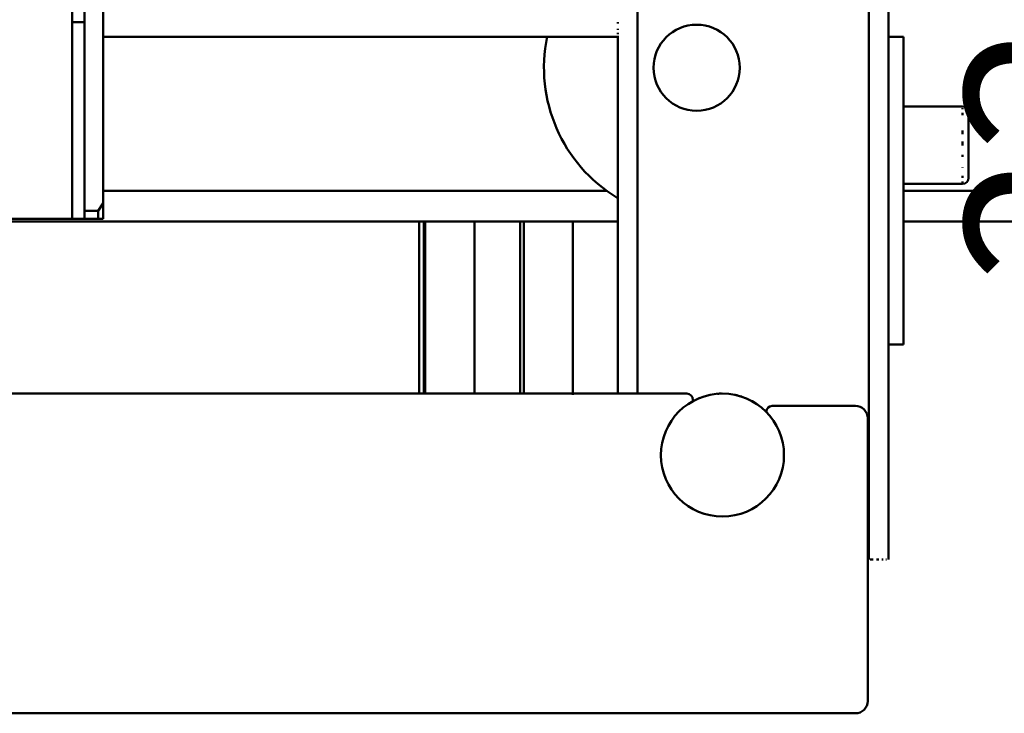
# Model space of a CAD drawing. Units: millimetres. Extents: x 0 to 23760, y -888 to 16800.
# Drawn here: x 10196 to 10996, y 12507 to 13071 of the extents above; entities that cross this region are included whole.
import ezdxf

# ---------------------------------------------------------------- set-up
doc = ezdxf.new("R2010")
doc.units = ezdxf.units.MM
doc.header["$MEASUREMENT"] = 0
doc.layers.add('(1) Shape lines', color=7, linetype='Continuous', lineweight=35)
doc.layers.add('(6) Dimensions', color=7, linetype='Continuous', lineweight=35)
doc.styles.add('Arial', font='ARIAL.TTF')
doc.dimstyles.new('Vertex Style', dxfattribs={"dimscale": 40, "dimtxt": 0.18, "dimasz": 3.6, "dimexe": 1.8, "dimexo": 0.0625, "dimgap": 1.7, "dimtad": 1, "dimdec": 1, "dimdsep": 46, "dimtxsty": 'Arial', "dimblk1": 'CLOSED', "dimblk2": 'CLOSED', "dimsah": 1, "dimcen": 0.09, "dimdle": 1.8, "dimclrd": 9, "dimclre": 9, "dimadec": 1, "dimazin": 2, "dimtfac": 0.65, "dimtdec": 4, "dimtmove": 0, "dimatfit": 3, "dimfxl": 0, "dimtolj": 1, "dimtzin": 0, "dimlwd": 25, "dimlwe": 25, "dimarcsym": 0})

# ---------------------------------------------------------------- blocks, each defined once
blk = doc.blocks.new('_Closed')
at = {"color": 0, "linetype": 'ByBlock', "lineweight": -2}
for p, q in [((-1, 0.166667), (0, 0)), ((-1, 0.166667), (-1, -0.166667)), ((0, 0), (-1, -0.166667)), ((0, 0), (-1, 0))]:
    blk.add_line(p, q, dxfattribs=at)
blk = doc.blocks.new('*D63')
at = {"layer": '(6) Dimensions', "color": 9, "lineweight": 25}
for p, q in [((13709.9, 14215.9), (11094.9, 14215.9)), ((11166.9, 12065.9), (11166.9, 14071.9)), ((9923.9, 11921.9), (11238.9, 11921.9))]:
    blk.add_line(p, q, dxfattribs=at)
at = {"layer": 'Defpoints', "color": 0}
for p in [(11166.9, 14215.9), (13829.9, 14215.9), (9803.9, 11921.9)]:
    blk.add_point(p, dxfattribs=at)
at = {"layer": '(6) Dimensions', "color": 9, "lineweight": 25, "xscale": 144, "yscale": 144, "zscale": 144}
for p, rotation in [((11166.9, 14215.9), 90), ((11166.9, 11921.9), 270)]:
    blk.add_blockref('_Closed', p, dxfattribs=dict(at, rotation=rotation))
at = {"layer": '(6) Dimensions', "color": 0, "lineweight": 35, "insert": (11034.18, 13068.9), "char_height": 140, "attachment_point": 5, "rotation": 90, "style": 'Arial'}
blk.add_mtext('\\A1;2294', dxfattribs=at)
blk = doc.blocks.new('*D69')
at = {"layer": '(6) Dimensions', "color": 9, "lineweight": 25}
for p, q in [((12272.9, 14029.9), (1803.1, 14029.9)), ((1875.1, 12915.9), (1875.1, 13885.9)), ((2632.1, 12771.9), (1803.1, 12771.9))]:
    blk.add_line(p, q, dxfattribs=at)
at = {"layer": 'Defpoints', "color": 0}
for p in [(1875.1, 14029.9), (12392.9, 14029.9), (2752.1, 12771.9)]:
    blk.add_point(p, dxfattribs=at)
at = {"layer": '(6) Dimensions', "color": 9, "lineweight": 25, "xscale": 144, "yscale": 144, "zscale": 144}
for p, rotation in [((1875.1, 14029.9), 90), ((1875.1, 12771.9), 270)]:
    blk.add_blockref('_Closed', p, dxfattribs=dict(at, rotation=rotation))
at = {"layer": '(6) Dimensions', "color": 0, "lineweight": 35, "insert": (1742.38, 13400.9), "char_height": 140, "attachment_point": 5, "rotation": 90, "style": 'Arial'}
blk.add_mtext('\\A1;1258', dxfattribs=at)
blk = doc.blocks.new('*D73')
at = {"layer": '(6) Dimensions', "color": 9, "lineweight": 25}
for p, q in [((9835.9, 13087.96), (9887.9, 13087.96)), ((9815.9, 12943.96), (9815.9, 8556)), ((13467.9, 8412), (9743.9, 8412))]:
    blk.add_line(p, q, dxfattribs=at)
at = {"layer": 'Defpoints', "color": 0}
for p in [(9715.9, 13087.96), (9815.9, 8412), (13587.9, 8412)]:
    blk.add_point(p, dxfattribs=at)
at = {"layer": '(6) Dimensions', "color": 9, "lineweight": 25, "xscale": 144, "yscale": 144, "zscale": 144}
for p, rotation in [((9815.9, 13087.96), 90), ((9815.9, 8412), 270)]:
    blk.add_blockref('_Closed', p, dxfattribs=dict(at, rotation=rotation))
at = {"layer": '(6) Dimensions', "color": 0, "lineweight": 35, "insert": (9683.18, 10833.5), "char_height": 140, "attachment_point": 5, "rotation": 90, "style": 'Arial'}
blk.add_mtext('\\A1;13165', dxfattribs=at)
blk = doc.blocks.new('MACRO_10_eea0c951-d9fd-4484-ad53-931d1bcd3a54')
at = {"layer": '(1) Shape lines', "color": 7, "linetype": 'Continuous', "lineweight": 50, "ltscale": 120}
for p, q in [((-3566.35, 4509.85), (-3566.35, 4725.26)), ((-2928.1, 4720.73), (-2928.1, 4645)), ((-3581.35, 4698.26), (-3581.35, 4503.74)), ((-3591.35, 4497), (-3591.35, 4688.9)), ((-2944.1, 4695.25), (-2944.1, 4220)), ((-3132.1, 4677.84), (-3132.1, 4355)), ((-3581.35, 4657), (-3591.35, 4657)), ((-3148.1, 4655.86), (-3148.1, 4657.13)), ((-3148.1, 4650.94), (-3148.1, 4651.68)), ((-3148.1, 4647.35), (-3148.1, 4648.29)), ((-3566.35, 4645), (-3148.1, 4645)), ((-3148.1, 4645.46), (-3148.1, 4646.01)), ((-3148.1, 4645), (-3148.1, 4355)), ((-2928.1, 4645), (-2916.1, 4645)), ((-2928.1, 4645), (-2928.1, 4395)), ((-2916.1, 4395), (-2916.1, 4645)), ((-2916.1, 4588.5), (-2868.1, 4588.5)), ((-2868.1, 4587.21), (-2868.1, 4586.26)), ((-2868.1, 4583.29), (-2868.1, 4581.35)), ((-2868.1, 4569.05), (-2868.1, 4565.87)), ((-2868.1, 4559.94), (-2868.1, 4556.66)), ((-2868.1, 4549.25), (-2868.1, 4547.5)), ((-2868.1, 4539.17), (-2868.1, 4538.83)), ((-2868.1, 4532.14), (-2868.1, 4530.38)), ((-2868.1, 4525.5), (-2916.1, 4525.5)), ((-2868.1, 4527.58), (-2868.1, 4526.55)), ((-3157.3, 4520), (-3566.35, 4520)), ((-532.1, 4520), (-2916.1, 4520)), ((-3566.35, 4497), (-3566.35, 4509.85)), ((-3720.35, 4497), (-3591.35, 4497)), ((-3581.35, 4497), (-3591.35, 4497)), ((-3581.35, 4503.74), (-3570.35, 4503.74)), ((-3581.35, 4503.74), (-3581.35, 4497)), ((-3581.35, 4503.17), (-3581.35, 4503.17)), ((-3581.35, 4497), (-3581.35, 4500.98)), ((-3581.35, 4497), (-3570.35, 4497)), ((-3570.35, 4503.74), (-3570.35, 4497)), ((-3570.35, 4497), (-3569.08, 4497)), ((-3570.35, 4497), (-3570.35, 4497)), ((-3567.7, 4497), (-3566.35, 4497)), ((-3566.35, 4497), (-3566.35, 4497)), ((-3720.35, 4495), (-3148.1, 4495)), ((-3309.62, 4354.8), (-3309.62, 4494.95)), ((-3305.81, 4354.8), (-3305.81, 4494.95)), ((-3304.62, 4354.87), (-3304.62, 4494.95)), ((-3264.62, 4354.93), (-3264.62, 4494.95)), ((-3227.55, 4354.99), (-3227.55, 4495)), ((-3224.62, 4354.98), (-3224.62, 4494.99)), ((-3184.62, 4353.87), (-3184.62, 4494.82)), ((-2916.1, 4495), (-532.1, 4495)), ((-2928.1, 4395), (-2928.1, 4220)), ((-2928.1, 4395), (-2916.1, 4395)), ((-4621.16, 4355), (-3092.04, 4355)), ((-3022.63, 4345), (-2955.1, 4345)), ((-2945.1, 4335), (-2945.11, 4105)), ((-2945.11, 4220), (-2944.1, 4220)), ((-2943.19, 4220), (-2940.59, 4220)), ((-2937.83, 4220), (-2936.15, 4220)), ((-2933.71, 4220), (-2932.44, 4220)), ((-2930.39, 4220), (-2929.75, 4220)), ((-2928.32, 4220), (-2928.1, 4220)), ((-2955.11, 4095), (-4765.11, 4095))]:
    blk.add_line(p, q, dxfattribs=at)
for points in [[(-2863.1, 4530.53), (-2863.1, 4530.5), (-2863.1, 4583.5), (-2863.1, 4583.5)], [(-2868.1, 4525.57), (-2868.1, 4525.5), (-2868.1, 4525.52)], [(-3570.35, 4503.74), (-3566.35, 4509.85)], [(-3566.35, 4497), (-3570.35, 4497)]]:
    blk.add_lwpolyline(points, dxfattribs=at)
for centre, radius in [((-3084.1, 4620), 35), ((-3063.1, 4305), 50)]:
    blk.add_circle(centre, radius, dxfattribs=at)
for centre, radius, start, end in [((-3084.1, 4620), 124, 168.23556, 238.59917), ((-2868.1, 4583.5), 5, 0, 90), ((-2868.1, 4530.5), 5, 270, 0), ((-3092.04, 4350), 5, 0, 90), ((-3063.1, 4305), 50, 90.91971, 94.54003), ((-3063.1, 4305), 50, 72.02611, 77.83985), ((-3092.04, 4350), 5, 346.31932, 0), ((-3063.1, 4305), 50, 111.46722, 112.91487), ((-3063.1, 4305), 50, 111.19258, 111.19269), ((-3063.1, 4305), 50, 54.77664, 61.01089), ((-3022.63, 4340), 5, 90, 177.26992), ((-2955.1, 4335), 10, 359.99637, 90), ((-3063.1, 4305), 50, 25.55563, 25.55655), ((-3063.1, 4305), 50, 21.19258, 21.19278), ((-3063.1, 4305), 50, 0.91971, 0.92006), ((-3063.1, 4305), 50, 342.02611, 342.02627), ((-3063.1, 4305), 50, 205.55572, 205.55655), ((-3063.1, 4305), 50, 252.02611, 252.02627), ((-3063.1, 4305), 50, 291.19258, 291.19267), ((-3063.1, 4305), 50, 295.55633, 295.55655), ((-2955.11, 4105), 10, 270, 359.99637)]:
    blk.add_arc(centre, radius, start, end, dxfattribs=at)

msp = doc.modelspace()

# ---------------------------------------------------------------- block references
at = {"color": 7, "linetype": 'ByBlock', "rotation": 360}
msp.add_blockref('MACRO_10_eea0c951-d9fd-4484-ad53-931d1bcd3a54', (13830, 8411.9), dxfattribs=at)

# ---------------------------------------------------------------- dimensions: what is measured, and where the dimension line sits
at = {"layer": '(6) Dimensions', "color": 7, "lineweight": 35}
for base, p1, p2, override, picture, middle in [((11166.9, 14215.9), (9803.9, 11921.9), (13829.9, 14215.9), {"dimtxt": 3.5, "dimexo": 3, "dimgap": 1.53125, "dimdec": 0, "dimtxsty": 'Arial', "dimcen": 0}, '*D63', (11166.9, 13068.9)), ((1875.1, 14029.9), (2752.1, 12771.9), (12392.9, 14029.9), {"dimtxt": 3.5, "dimexo": 3, "dimgap": 1.53125, "dimdec": 0, "dimtxsty": 'Arial', "dimcen": 0}, '*D69', (1875.1, 13400.9)), ((9815.9, 8412), (9715.9, 13087.96), (13587.9, 8412), {"dimtxt": 3.5, "dimexo": 3, "dimgap": 1.53125, "dimdec": 0, "dimlfac": 2.815463, "dimtxsty": 'Arial', "dimcen": 0}, '*D73', (9815.9, 10833.5))]:
    dim = msp.add_linear_dim(base=base, p1=p1, p2=p2, angle=90, dimstyle='Vertex Style', override=override, dxfattribs=at)
    dim.commit()
    dim.dimension.update_dxf_attribs({"geometry": picture, "text_midpoint": middle, "dimtype": 160})

doc.saveas('drawing.dxf')
